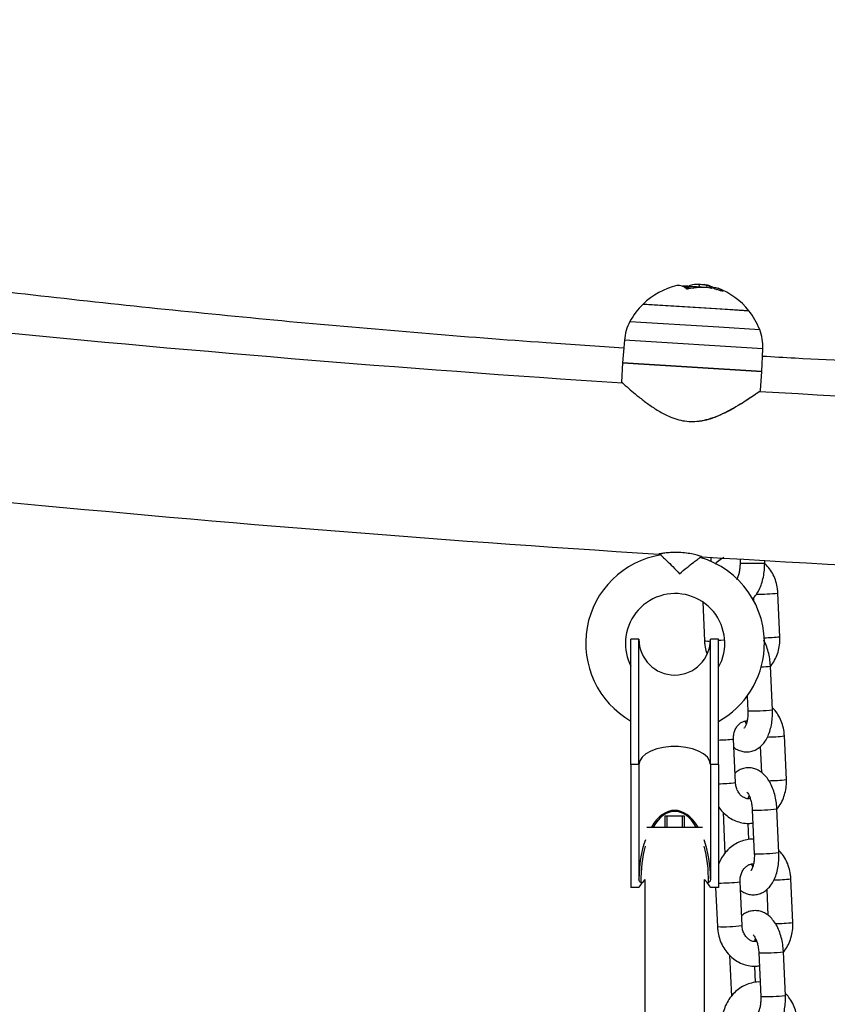
# Model space of a CAD drawing. Units: millimetres. Extents: x 22856.4 to 22877.8, y 4390 to 4409.4.
# Drawn here: x 22862 to 22862.2, y 4406.8 to 4407.1 of the extents above; entities that cross this region are included whole.
import ezdxf

# ---------------------------------------------------------------- set-up
doc = ezdxf.new("R2010")
doc.units = ezdxf.units.MM
doc.header["$LTSCALE"] = 50
doc.header["$PDSIZE"] = -1
doc.layers.add('DIASTASEIS', color=253, linetype='Continuous', lineweight=5)
doc.styles.get("Standard").update_dxf_attribs({"font": 'ARIALN.TTF'})
doc.dimstyles.new('STANDARD_ACAD', dxfattribs={"dimtxt": 0.18, "dimasz": 0.15, "dimexe": 0.18, "dimexo": 0.0625, "dimgap": 0.09, "dimtad": 0, "dimtih": 1, "dimtoh": 1, "dimzin": 0, "dimdsep": 46, "dimtxsty": 'Standard', "dimblk": 'OBLIQUE', "dimcen": 0.09, "dimadec": 0, "dimazin": 0, "dimtfac": 1, "dimtofl": 0, "dimtmove": 0, "dimatfit": 3, "dimfxl": 1, "dimtolj": 1, "dimtzin": 0, "dimarcsym": 0})

# ---------------------------------------------------------------- blocks, each defined once
blk = doc.blocks.new('e')
at = {"color": 7, "linetype": 'Continuous', "lineweight": 25}
for p, q in [((6.545062959996699, 14.49474794719302), (6.545108144973256, 14.49547546723059)), ((6.541441831179327, 14.49462956745655), (6.543660217956131, 14.49449178739647)), ((6.546988654838515, 14.49456449842231), (6.547027168209979, 14.49518459942957)), ((6.549432115771879, 14.49413330508154), (6.549517757764193, 14.49412798600955)), ((6.549516680891543, 14.49411064736094), (6.549517757764193, 14.49412798600955)), ((6.531846974298901, 14.49039002297198), (6.530903879578887, 14.49044859690892)), ((6.530903879578887, 14.49044859690892), (6.549151900752463, 14.48931524474577)), ((6.557552531377155, 14.48879349650807), (6.531846974298901, 14.49039002297198)), ((6.549151900752463, 14.48931524474577), (6.557552531377155, 14.48879349650807)), ((6.526231328880954, 14.48136131376876), (6.525777548175256, 14.47566410373443)), ((6.560810045482981, 14.47348829758952), (6.561064719994988, 14.47919787375568)), ((6.525777548175256, 14.47566410373443), (6.525477701642785, 14.4708362964108)), ((6.560810045482981, 14.47348829758952), (6.525777548175256, 14.47566410373443)), ((6.525777548175256, 14.47566410373443), (6.543293796829062, 14.47457620066192)), ((6.543293796829062, 14.47457620066192), (6.560810045482981, 14.47348829758952)), ((6.560511735588079, 14.46868523155539), (6.560810045482981, 14.47348829758952)), ((6.542438995782391, 14.46081311085837), (6.541933826230206, 14.46088418738785)), ((6.535368998709941, 14.42763935887993), (6.53534886689647, 14.42731521800662)), ((6.54532963536019, 14.42669533021607), (6.545349899105076, 14.42702159530669)), ((6.547935087407495, 14.42674086853063), (6.547935087407495, 14.4257509161271)), ((6.555335087407457, 14.42629808976611), (6.555335087407457, 14.42518774194426)), ((6.561535087407492, 14.42518774194426), (6.561535087407492, 14.42593560423294)), ((6.558713869620988, 14.41654481636047), (6.558744926288, 14.41586054485132)), ((6.565364811369932, 14.40674984301237), (6.564866244425957, 14.4177347678947)), ((6.545926443180747, 14.415501793235), (6.546371576827028, 14.4056941641384)), ((6.529877651665402, 14.40611005215422), (6.527877651665335, 14.40611005215422)), ((6.527877651665335, 14.37461005215429), (6.527877651665335, 14.40611005215422)), ((6.529877651665402, 14.37461005215429), (6.529877651665402, 14.40611005215422)), ((6.549877651665383, 14.40611005215422), (6.547877651665317, 14.40611005215422)), ((6.547877651665317, 14.37461005215429), (6.547877651665317, 14.40611005215422)), ((6.549877651665383, 14.37461005215429), (6.549877651665383, 14.40611005215422)), ((6.563480842946547, 14.3883872253106), (6.562982276002458, 14.39937215019282)), ((6.55711960849635, 14.39179907809049), (6.557287218885335, 14.38810611858904)), ((6.556887326221499, 14.38478841151349), (6.556604238928685, 14.38549273294987)), ((6.566996485004893, 14.37079917976124), (6.566497918060918, 14.38178410464346)), ((6.554196874523086, 14.37002460760883), (6.553698307579111, 14.38100953249105)), ((6.560413608854333, 14.37909446385962), (6.560707875216508, 14.3726108934541)), ((6.529877651665402, 14.37461005215429), (6.527877651665335, 14.37461005215429)), ((6.527877651665335, 14.37461005215429), (6.527877651665335, 14.34361005215422)), ((6.529877651665402, 14.37461005215429), (6.529877651665402, 14.34579473090597)), ((6.549877651665383, 14.37461005215429), (6.547877651665317, 14.37461005215429)), ((6.547877651665317, 14.37461005215429), (6.547877651665317, 14.34579473090597)), ((6.549877651665383, 14.37461005215429), (6.549877651665383, 14.34361005215422)), ((6.53687765166535, 14.36159473090598), (6.536377651665362, 14.36159473090598)), ((6.536377651665362, 14.36159473090598), (6.536377651665362, 14.35885740921632)), ((6.540877651665369, 14.36159473090598), (6.53687765166535, 14.36159473090598)), ((6.53687765166535, 14.36159473090598), (6.53687765166535, 14.35885740921632)), ((6.540877651665369, 14.35885740921632), (6.540877651665369, 14.36159473090598)), ((6.541377651665357, 14.36159473090598), (6.540877651665369, 14.36159473090598)), ((6.541377651665357, 14.35885740921632), (6.541377651665357, 14.36159473090598)), ((6.551045203355443, 14.36259224814197), (6.551518892520335, 14.3521554553378)), ((6.558420325576321, 14.36314038022013), (6.558918892520296, 14.3521554553378)), ((6.565112516581507, 14.35243656205947), (6.564613949637419, 14.36342148694169)), ((6.557564234401752, 14.35570366314747), (6.557379161782933, 14.35978136793691)), ((6.531845142447082, 14.35885740921632), (6.538877651665416, 14.35885740921632)), ((6.538877651665416, 14.35885740921632), (6.545910160883636, 14.35885740921632)), ((6.55851899985646, 14.34883774826224), (6.558235912563646, 14.34954206969875)), ((6.530388688242169, 14.34492870550222), (6.530733819632246, 14.34492870550222)), ((6.531377651665366, 14.34563535545991), (6.530733819632246, 14.34492870550222)), ((6.531377651665366, 14.34563535545991), (6.531377651665366, 13.3930156137939)), ((6.546377651665352, 13.39301504090171), (6.546377651665352, 14.34563535545991)), ((6.547021483698472, 14.34492870550222), (6.546377651665352, 14.34563535545991)), ((6.547021483698472, 14.34492870550222), (6.547366615088549, 14.34492870550222)), ((6.555828548158047, 14.33407394435759), (6.555329981214072, 14.34505886923992)), ((6.568628158639854, 14.33484851651), (6.568129591695879, 14.34583344139233)), ((6.529877651665402, 14.34361005215422), (6.527877651665335, 14.34361005215422)), ((6.529881872345413, 14.34374785130743), (6.529877651665402, 14.34374785130743)), ((6.529877651665402, 14.34374785130743), (6.529877651665402, 14.34361005215422)), ((6.547877651665431, 14.34374785130743), (6.547873430985305, 14.34374785130743)), ((6.547877651665431, 14.34374785130743), (6.547877651665317, 14.34361005215422)), ((6.549877651665383, 14.34361005215422), (6.547877651665317, 14.34361005215422)), ((6.549189355402177, 14.34361005215422), (6.549634924096836, 14.33379283763603)), ((6.562045282489294, 14.34314380060849), (6.562339548851469, 14.33666023020297)), ((6.560051999211282, 14.32718971696901), (6.560550566155257, 14.31620479208667)), ((6.566744190216468, 14.31648589880823), (6.56624562327238, 14.32747082369056)), ((6.552676876990404, 14.32664158489073), (6.553150566155296, 14.31620479208667)), ((6.559195908036713, 14.31975299989623), (6.559010835417894, 14.32383070468578))]:
    blk.add_line(p, q, dxfattribs=at)
at = {"color": 8, "linetype": 'Continuous', "lineweight": 25}
for p, q in [((6.542177550089377, 14.49477801913079), (6.542188815807435, 14.49495940764203)), ((6.542382963284467, 14.49479120445202), (6.542395788407703, 14.49499770083336)), ((6.527620807628864, 14.48608474440087), (6.549978048351363, 14.48469617591494)), ((6.549978048351363, 14.48469617591494), (6.560270392891539, 14.48405693668795)), ((6.561064719994988, 14.47919787375568), (6.526231328880954, 14.48136131376876)), ((6.549191439118999, 14.42518774194426), (6.549134985749902, 14.42518774194426)), ((6.561535087401694, 14.42518774194426), (6.555335087407457, 14.42518774194426))]:
    blk.add_line(p, q, dxfattribs=at)
at = {"color": 8, "linetype": 'Continuous', "lineweight": 25, "flags": 128}
blk.add_lwpolyline([(6.55145670154036, 14.40586264191203), (6.550529290198483, 14.40580654456452), (6.549877651665383, 14.4057727878118)], dxfattribs=at)
at = {"color": 7, "linetype": 'Continuous', "lineweight": 25, "flags": 128}
blk.add_lwpolyline([(6.547877651665317, 14.37461005215429), (6.547680980071959, 14.37554565476288), (6.54709956078409, 14.37644036704811), (6.54615880461472, 14.37725508578959), (6.544899827122549, 14.37795420386889), (6.54337765166531, 14.37850716647123), (6.541658804614713, 14.37888980647759), (6.539818407834787, 14.37908540068341), (6.537936895495932, 14.37908540068341), (6.536096498716006, 14.37888980647759), (6.534377651665409, 14.37850716647134), (6.532855476208169, 14.37795420386889), (6.531596498715999, 14.37725508578959), (6.530655742546628, 14.37644036704811), (6.530074323258759, 14.37554565476288), (6.529877651665402, 14.37461005215429)], dxfattribs=at)
at = {"color": 7, "linetype": 'Continuous', "lineweight": 25}
for centre, radius, start, end in [((6.849750115875281, 19.40880721981412), 4.948799999999999, 262.3721878346077, 266.2460777576142), ((6.54347976316626, 14.47757043120115), 0.01800000000000007, 102.9874456419854, 134.319610196373), ((6.539912920441793, 14.49256756165122), 0.002587041772925173, 39.94549646114897, 100.6573113338967), ((6.541913722190884, 14.4796266494956), 0.01533522575232714, 88.97213455356771, 93.60296733939732), ((6.543433271581989, 14.47682187356637), 0.01800000000000177, 81.12169233573773, 96.6657070049942), ((6.545606871611653, 14.47975962523268), 0.01486896276255897, 80.3221932641039, 103.6236069151369), ((6.54347976316626, 14.47757043120115), 0.01799999999999989, 77.2799818796846, 81.12169232877778), ((6.545806905638528, 14.49196158669273), 0.003446280871483458, 46.07727054996772, 69.26286859405401), ((6.546653580579914, 14.49202493907595), 0.003202592028306926, 45.35301214588566, 75.72022879964825), ((6.54886906490583, 14.49175451512693), 0.002821959151754211, 43.12573140170117, 95.50628260618487), ((6.54561938502377, 14.4797341539169), 0.01489536378272075, 69.48089563112725, 76.453207340881), ((6.54347976316626, 14.47757043120115), 0.01799999999999901, 38.57244182606335, 69.48556023017382), ((6.54347976316626, 14.47757043120115), 0.01800000000000019, 134.319610196373, 151.7696585548848), ((6.54347976316626, 14.47757043120115), 0.01800000000000084, 21.1223934676073, 38.57244182605982), ((6.538193444653871, 14.48040853560102), 0.01200000000000192, 151.7696585546467, 175.44602601124), ((6.549076639741315, 14.47973259969675), 0.01200000000000306, 357.4460260112174, 21.12239346773557), ((6.849750115875281, 19.40880721981412), 4.9488, 266.6462592628902, 270.2409131526773), ((6.849750115875281, 19.40880721981412), 4.991200000000002, 262.4373042292546, 266.3829482566242), ((6.538979377806641, 14.40511005215425), 0.02250000000000265, 99.22491933512845, 240.4350381735674), ((6.538979377806641, 14.40511005215425), 0.02250000000000213, 356.4460260112256, 73.66534694601845), ((6.849750115875281, 19.40880721981412), 4.991200000000002, 266.5083013887433, 270.3781802925218), ((6.538979377806641, 14.40511005215425), 0.01250000000000215, 331.1039507493314, 176.4460260115488), ((6.538979377806641, 14.40511005215425), 0.01250000000000184, 176.4460260115485, 207.3597952300416), ((6.538877651665416, 14.40611005215422), 0.009000000000001819, 180, 0), ((6.538979377806641, 14.40511005215425), 0.02250000000000479, 298.9710559099914, 356.4460260112261), ((6.538877651665416, 14.33815544675011), 0.01059240455735147, 140.2495627226272, 148.1320302589346), ((6.538877651665416, 14.33815544675011), 0.01059240455735505, 31.86796974106341, 39.75043727775977), ((6.532130487244103, 14.34361001378116), 0.002252835579010325, 176.4922232799191, 179.9990240680046), ((6.545624816091163, 14.34361001378139), 0.002252835574561074, 0.0009759260201803095, 3.507776721223528)]:
    blk.add_arc(centre, radius, start, end, dxfattribs=at)
at = {"color": 8, "linetype": 'Continuous', "lineweight": 25}
for centre, radius, start, end in [((6.559114365277651, 14.47253181234615), 0.05509808941690939, 270.2972137161635, 275.9922209091501), ((6.560964122415157, 14.44393908065902), 0.03744869765268264, 270.7232282015074, 276.7485613000114), ((6.547131354752878, 14.41684808466735), 0.01117976769274303, 266.1031705765622, 273.7778317969249), ((6.560398741385143, 14.4173201141663), 0.01813291199754326, 270.9091229914036, 278.1912347398239), ((6.558621855410138, 14.4270726827655), 0.03898941367057609, 268.0383397845762, 277.1589996040771), ((6.561903431248084, 14.42063783656991), 0.03912443316928724, 270.4508148283649, 276.7439574913341), ((6.549362977245323, 14.41758142978236), 0.03682783212015946, 270.8007430891039, 276.7604541988838), ((6.548775582125927, 14.42194990404758), 0.05220753606051241, 271.2095691274711, 275.9604063701311), ((6.56231959015679, 14.41033882543858), 0.0398152783453912, 270.3256061906538, 276.7458126505823), ((6.559758985936242, 14.40203072430748), 0.03891324351149246, 268.0285675224733, 277.1671115331292), ((6.560253529045099, 14.3911220195138), 0.03898941367008567, 268.0383397845542, 277.1589996041611), ((6.549582049945116, 14.39978461773777), 0.05502664807742551, 270.3077929156379, 275.9958859147249), ((6.563535104883044, 14.38468717331856), 0.0391244331690762, 270.4508148283674, 276.7439574913734), ((6.563951263791637, 14.37438816218847), 0.03981527834644298, 270.3256061908088, 276.7458126505717), ((6.550942563502872, 14.37335422929974), 0.03958299674338835, 268.1068676070281, 277.0904717814036), ((6.561390659571202, 14.3660800610567), 0.03891324351182721, 268.0285675224902, 277.167111533066), ((6.56188520268006, 14.35517135626325), 0.03898941367063096, 268.0383397845816, 277.1589996040567)]:
    blk.add_arc(centre, radius, start, end, dxfattribs=at)
for major_axis, ratio, start_param, end_param in [((0, 0.01725), 0.5217391304346771, 5.57149150874513, 6.994879105614213), ((0, -0.017), 0.5, 2.447122409208649, 3.836062897970956), ((0, 0.01725), 0.5217391304346771, 0.9625807395546092, 1.570796326795108), ((0, 0.01725), 0.5217391304346771, 4.712388980384697, 5.320604567627357), ((0, -0.017), 0.5, 4.204273817381678, 4.76335371099461), ((0, -0.017), 0.5, 1.519831596185849, 2.078911489802222)]:
    blk.add_ellipse((6.538877651665416, 14.34579473090597), major_axis=major_axis, ratio=ratio, start_param=start_param, end_param=end_param, dxfattribs=at)
at = {"color": 7, "linetype": 'Continuous', "lineweight": 25}
for points, knots in [([(6.526075154264163, 14.47940054377026), (6.519557910670983, 14.47982633228313), (6.502596565584895, 14.48093446117187), (6.475197140020327, 14.4830809486231), (6.443877350742241, 14.48580086122243), (6.412565136504782, 14.48884962077958), (6.381261038789148, 14.4922101795402), (6.349965946334578, 14.49588721394312), (6.318680608695786, 14.49987849421032), (6.287405979004689, 14.50418763817462), (6.256142328887222, 14.5088017267174), (6.224892445455339, 14.51376808608271), (6.203804339295402, 14.51723845711573), (6.193136836244435, 14.51914127381864), (6.192877651665412, 14.51918750588849)], [0, 0, 0, 0, 0.0586032849890804, 0.152517015157421, 0.2464294371333944, 0.3403403789089965, 0.4342496716694388, 0.5281571501349829, 0.6220626528850967, 0.7159660226721828, 0.8098671067113823, 0.9037657569559657, 0.9976618303595293, 1, 1, 1, 1]), ([(6.54239578742488, 14.49499770089441), (6.542707929244557, 14.49516207550565), (6.543332008007724, 14.4954907168399), (6.544516228906559, 14.49548054933306), (6.545108144974392, 14.49547546724856)], [0, 0, 0, 0, 0.5001641430221186, 1, 1, 1, 1]), ([(6.545108145113204, 14.49547546722184), (6.545503336158504, 14.49544243826395), (6.546291710300693, 14.49537654816666), (6.546782432188024, 14.49524847360889), (6.547027168209979, 14.49518459942957)], [0, 0, 0, 0, 0.5012734742016666, 1, 1, 1, 1]), ([(6.542104598073706, 14.49421023538244), (6.542094491381704, 14.49420803435843), (6.542074445545268, 14.49420366879886), (6.542042117131132, 14.49419994954158), (6.542009982652417, 14.49419856142314), (6.541979135663269, 14.49419991618655), (6.541951240151434, 14.49420383612327), (6.541918960482121, 14.49421212530834), (6.541905339074106, 14.49422202063787), (6.541896290397176, 14.49422859408756)], [0, 0, 0, 0, 0.1261443512295542, 0.2501974951639243, 0.3757810848319217, 0.5004272876057189, 0.6250119633655715, 0.7508961209751114, 1, 1, 1, 1]), ([(6.542188815807435, 14.49495940764203), (6.542199026484241, 14.49495938340729), (6.542219483110443, 14.49495933485403), (6.542262237921705, 14.49496200580032), (6.542314246309388, 14.49496896747215), (6.542366952479824, 14.49498195658819), (6.5423861688937, 14.49499244865561), (6.542395788406679, 14.49499770086235)], [0, 0, 0, 0, 0.1250654454621479, 0.2505629262762226, 0.5001166517449791, 0.749764218052465, 1, 1, 1, 1]), ([(6.548197548010762, 14.49444386002441), (6.548202626313468, 14.4944375852646), (6.548212779180631, 14.49442504036395), (6.548200579982904, 14.49441526041247), (6.548180480414771, 14.49441146968096), (6.54815987137647, 14.49441096158981), (6.54813516365914, 14.49441255596949), (6.548116026248636, 14.49441550703924), (6.548106456648043, 14.49441698271213)], [0, 0, 0, 0, 0.2492314614327861, 0.4982794589823519, 0.62401540629821, 0.7487016446347263, 0.8743390652888514, 0.9999999999999999, 0.9999999999999999, 0.9999999999999999, 0.9999999999999999]), ([(6.549108466200096, 14.49421511295853), (6.549098384786021, 14.49421769136703), (6.549078131165402, 14.4942228714049), (6.549035978891993, 14.49423625421779), (6.548984902589609, 14.49425588288628), (6.548932827549493, 14.49428130656512), (6.548913723197984, 14.4942960450841), (6.548904159674976, 14.49430342309759)], [0, 0, 0, 0, 0.1247101160277706, 0.2505433640504128, 0.5001736803215407, 0.7497899641464699, 1, 1, 1, 1]), ([(6.550928686879843, 14.49368361097166), (6.55093384496422, 14.49367755341533), (6.55094160983117, 14.49366843450324), (6.550936465439918, 14.49366284575163), (6.550926994049405, 14.49366142258797), (6.550911888535211, 14.49366298054216), (6.550891751654945, 14.49366754847327), (6.550867812512365, 14.4936746043077), (6.550849651445674, 14.49368117629254), (6.550840503174413, 14.49368448679744)], [0, 0, 0, 0, 0.2488724779961312, 0.374647156018061, 0.4989355740207083, 0.6237924319352721, 0.7492779763157331, 0.8737038336917912, 1, 1, 1, 1]), ([(6.871371317412581, 14.4758688060347), (6.864684752632911, 14.47556418432331), (6.847551136789548, 14.47478362336975), (6.819966926466691, 14.47388513995523), (6.78861997918932, 14.47313168170607), (6.757271314734339, 14.47270699022718), (6.725921920198857, 14.47259482770065), (6.694572557702713, 14.47279899123081), (6.663224088651418, 14.47332056308952), (6.631877217212946, 14.47415139349019), (6.600533175350733, 14.47532291892484), (6.576900462914864, 14.47637440301517), (6.563717382489699, 14.47713687040156), (6.560979851630577, 14.47729520046792)], [0, 0, 0, 0, 0.06463621915592092, 0.1656234830712167, 0.2666115505797776, 0.3676002265261828, 0.4685893144357288, 0.5695786169455737, 0.6705678935677268, 0.7715569232645805, 0.8725455088532548, 0.9735334541391589, 1, 1, 1, 1]), ([(6.525523935187834, 14.47083342492752), (6.525518131729086, 14.47083869026963), (6.525501761682563, 14.47085354242919), (6.525882451802318, 14.4705080154088), (6.526606058174366, 14.46985949216051), (6.52773817187267, 14.46886525152243), (6.529343027040909, 14.46750505302296), (6.531413088148838, 14.46586332441726), (6.533786700136716, 14.46417652899541), (6.536115374843803, 14.46279065347565), (6.538373077639676, 14.46178743138231), (6.54037844654647, 14.46115543210729), (6.541776939669376, 14.46100294474812), (6.542446253376397, 14.46092996485428)], [0, 0, 0, 0, 0.05016582909911437, 0.1415047464720466, 0.2293519096881522, 0.3196762347866054, 0.4359187812916159, 0.5557958145003861, 0.6677864291268847, 0.7825707560780696, 0.8559047752497136, 0.9310365510765902, 1, 1, 1, 1]), ([(6.525713481118146, 14.47061921336732), (6.525693612067926, 14.47063725799254), (6.525662238566497, 14.47066575070213), (6.525746023713623, 14.47058971298967), (6.525776747161558, 14.47056183047372)], [0, 0, 0, 0, 0.6333067500918059, 1, 1, 1, 1]), ([(6.542446253376397, 14.46092996485428), (6.543125794322009, 14.46091998110538), (6.54462042150351, 14.46089802218924), (6.546894647052909, 14.46134044627016), (6.549279394728956, 14.4621235296967), (6.551615198048808, 14.46317606972392), (6.553928716871269, 14.46442000103426), (6.556090131575388, 14.46572482510286), (6.557795511009317, 14.46683354684982), (6.559019260384048, 14.46765940870049), (6.55984249098185, 14.46822773591808), (6.560340283955952, 14.4685761305905), (6.560565584455844, 14.46873485521579), (6.560501691524792, 14.46868992858882), (6.560496368892132, 14.46868618595366)], [0, 0, 0, 0, 0.06960158840001728, 0.1530863247892681, 0.2395344649867651, 0.3384936355033152, 0.4394734403247408, 0.5525385278112311, 0.66862899047942, 0.7484834766563901, 0.8299841710663252, 0.9101051207022008, 0.9925112620160159, 1, 1, 1, 1]), ([(6.560283827497642, 14.46849857345379), (6.560289345076399, 14.46850246088482), (6.56035377719445, 14.46854785677707), (6.560131876860623, 14.4683912168064), (6.559649225378507, 14.46805259967906), (6.558829999289287, 14.46748575425457), (6.557635448815631, 14.46667763841279), (6.555945183754034, 14.46557549864238), (6.55372118625985, 14.46422954896562), (6.551153803070974, 14.46284932269944), (6.548669744118683, 14.46180309014816), (6.546627091660525, 14.46117098308904), (6.545573146405104, 14.46102116480498), (6.545159039955706, 14.46096229958667)], [0, 0, 0, 0, 0.008247046544297601, 0.09630576953846881, 0.1870055659373417, 0.2749380114606024, 0.36482651030208, 0.48966618753831, 0.6181102135576874, 0.7454358620152555, 0.8761406665337533, 0.9513343330227881, 1, 1, 1, 1]), ([(6.545767534216566, 14.42689204902539), (6.545784794722522, 14.42688647609535), (6.545840932484907, 14.42686835079727), (6.545313511998643, 14.42703886938526), (6.544263607778475, 14.42733680497796), (6.542732705790172, 14.42767555166896), (6.540928884056143, 14.42791910307759), (6.539077556962411, 14.42799588500853), (6.537379553911137, 14.42791680557528), (6.535999950778319, 14.42775257083261), (6.535046369848942, 14.42758672248127), (6.534926590119312, 14.42756277542711), (6.534867581348749, 14.42755097805346)], [0, 0, 0, 0, 0.04604938706315458, 0.1497702062063141, 0.2549743747820324, 0.3631303392208609, 0.4712595009703196, 0.5761489332582422, 0.6797260370561071, 0.7858648774009461, 0.8945076067135606, 1, 1, 1, 1]), ([(6.535375539515485, 14.42729103255502), (6.535366966532365, 14.42729880719188), (6.535308265876665, 14.42735204143654), (6.53554957554843, 14.42713384165885), (6.536070571448931, 14.42665584858256), (6.537026021166866, 14.42575590542018), (6.538411805178612, 14.42438438176569), (6.539508469600264, 14.42320558955683), (6.540061060856829, 14.42257993017816), (6.540064181440243, 14.42257639696576)], [0, 0, 0, 0, 0.02469239742559417, 0.1690729931045439, 0.3153942277577978, 0.4801912264371038, 0.7284985807850147, 0.9984667820740725, 1, 1, 1, 1]), ([(6.540064181440243, 14.42257639696576), (6.540067715246778, 14.42257951689263), (6.540701859732962, 14.42313939033378), (6.541927361721264, 14.42416571225184), (6.543528025677574, 14.42539785722503), (6.544615041046995, 14.42619086908295), (6.545236181856126, 14.42663004780619), (6.545280045699997, 14.42666060721482), (6.545300175039188, 14.42667463108163)], [0, 0, 0, 0, 0.001533940421745414, 0.2752668697990023, 0.5169053660883197, 0.7071128943368341, 0.8655926293079733, 1, 1, 1, 1]), ([(6.551287211123281, 14.42665209741316), (6.551079664454392, 14.42655192330543), (6.550370696044865, 14.4262097338681), (6.549620121843532, 14.42565238436922), (6.549154840223878, 14.4251378144692), (6.549070954114995, 14.42504504212483)], [0, 0, 0, 0, 0.2533362573844839, 0.8653832144557732, 1, 1, 1, 1]), ([(6.555335087407457, 14.42518774194426), (6.555331668227154, 14.42497716953031), (6.555321587423578, 14.42435633679421), (6.555207582168805, 14.4233504443678), (6.554969730079847, 14.42230263778371), (6.554692958550277, 14.42154092954403), (6.554535917956514, 14.42127590252008), (6.554478555622495, 14.42117909590255)], [0, 0, 0, 0, 0.1283200430121731, 0.3783272552197824, 0.6245860310816166, 0.8628722612571077, 1, 1, 1, 1]), ([(6.558378206529255, 14.41620049537406), (6.558421232031492, 14.41623412021309), (6.558809602684732, 14.41653763557057), (6.559409231313225, 14.417325912243), (6.560175674941206, 14.4185758772691), (6.560784487703131, 14.42007950742405), (6.561226171027783, 14.42175155127669), (6.561488945856809, 14.42347653948312), (6.561520195075786, 14.424635445929), (6.561535087407492, 14.42518774194426)], [0, 0, 0, 0, 0.01859539005497684, 0.1678517020920376, 0.329437875907001, 0.5006117178694736, 0.6734585732200186, 0.8443812876537019, 1, 1, 1, 1]), ([(6.564866244425957, 14.4177347678947), (6.564839559888242, 14.41809724893713), (6.564767774888992, 14.41907237174897), (6.56441126387665, 14.42062981763744), (6.563728833469668, 14.42232712171941), (6.562801008656152, 14.42387727079293), (6.561991321182745, 14.42472904762181), (6.56159175515711, 14.42514938397804)], [0, 0, 0, 0, 0.1293737366530767, 0.3480327715326252, 0.5672663319536555, 0.7864538138680698, 1, 1, 1, 1]), ([(6.5630872460398, 14.39938148335765), (6.563420216989243, 14.39985544682591), (6.564091718267946, 14.40081128719411), (6.564796343859598, 14.40246100499909), (6.565251093739676, 14.40422018292728), (6.565393699076708, 14.4056729659425), (6.56537106712949, 14.40651664055989), (6.565364811369932, 14.40674984301237)], [0, 0, 0, 0, 0.224088144206558, 0.451917729105162, 0.681303441355067, 0.9119081959722504, 1, 1, 1, 1]), ([(6.546371576827028, 14.4056941641384), (6.546400140638639, 14.40533252609399), (6.546476981138085, 14.40435967106058), (6.546687141831399, 14.40324380885992), (6.546976102005488, 14.40255137154807), (6.547031349299459, 14.40241898206628)], [0, 0, 0, 0, 0.3236596953297824, 0.8706881606198454, 1, 1, 1, 1]), ([(6.562982276002458, 14.39937215019282), (6.562962348423298, 14.3996939875606), (6.562905281215308, 14.40061564291071), (6.562673303154497, 14.40212677607432), (6.5622150881793, 14.40382790250252), (6.561759067751154, 14.40508886050251), (6.561391260094751, 14.40570268537582), (6.561301802009666, 14.40585197970612)], [0, 0, 0, 0, 0.1372944946542496, 0.3931743739345108, 0.6516481154172696, 0.9152739428526617, 0.9999999999999999, 0.9999999999999999, 0.9999999999999999, 0.9999999999999999]), ([(6.566497918060918, 14.38178410464346), (6.566471217699586, 14.38214657122925), (6.566399390132347, 14.38312165515018), (6.56604336968087, 14.38467954922445), (6.565358909706106, 14.3863749990542), (6.564499447570029, 14.38782900123661), (6.563773504955066, 14.38859868463149), (6.56345596516735, 14.38893535738876)], [0, 0, 0, 0, 0.1352043403218288, 0.3637178804816354, 0.5928318388472049, 0.8218976420442587, 1, 1, 1, 1]), ([(6.553793293306285, 14.37891671207652), (6.553895399080943, 14.37882925419709), (6.554311166319167, 14.37847313211538), (6.555176380285843, 14.37806762191488), (6.556385418466562, 14.37774146553094), (6.557652520694091, 14.37774215260098), (6.558874050809436, 14.37806319195446), (6.559956271781516, 14.37864786564697), (6.560901526582825, 14.37945919129359), (6.561722518273314, 14.38049600417347), (6.562416562738463, 14.38177082047995), (6.562961708622083, 14.38327346939346), (6.563327339610055, 14.3849510616449), (6.563512393661654, 14.38667833133903), (6.563491013778389, 14.38783633848576), (6.563480842946547, 14.3883872253106)], [0, 0, 0, 0, 0.02456916152857836, 0.1000438267593081, 0.1725267624072857, 0.2512410684774421, 0.326064480255113, 0.3992704340914334, 0.4740634185183615, 0.5534843635216126, 0.6394765918181943, 0.7310875804601478, 0.8242227112371611, 0.9163792790361786, 1, 1, 1, 1]), ([(6.557287218885335, 14.38810611858904), (6.557293339341868, 14.38789589367676), (6.557311366964882, 14.38727668244022), (6.557243285033223, 14.38627995303935), (6.557055050271401, 14.38523539227939), (6.556784219343854, 14.38441907490986), (6.556531837965736, 14.3839203190785), (6.556363770595453, 14.38375287981151), (6.55640229428468, 14.38377970296498), (6.556408958824704, 14.38378434333007)], [0, 0, 0, 0, 0.09482354864788285, 0.2792999468471404, 0.4606256601939448, 0.6357246642492285, 0.803306403057293, 0.9659723051683052, 0.9999999999999999, 0.9999999999999999, 0.9999999999999999, 0.9999999999999999]), ([(6.553698307579111, 14.38100953249105), (6.553695427125717, 14.38117943943499), (6.553686185164452, 14.38172458744035), (6.553833734231148, 14.38263865708533), (6.554219676381081, 14.38364845334971), (6.554781399554599, 14.38448068763492), (6.555458312097926, 14.38509623697545), (6.556200058618742, 14.38545023572775), (6.556742204330476, 14.38559735377115), (6.557044292077649, 14.38554321017901), (6.557087353376346, 14.3855354922446)], [0, 0, 0, 0, 0.06608399058193842, 0.212031096732305, 0.3580464742964849, 0.5045083062173349, 0.6531779267785104, 0.8074090031730963, 0.9725469883688377, 1, 1, 1, 1]), ([(6.564613949637419, 14.36342148694169), (6.564594090321407, 14.36374339659372), (6.564537218600776, 14.36466525894653), (6.564302780985031, 14.36617378767361), (6.563854989763627, 14.3678859518723), (6.56321833270772, 14.36949348267345), (6.562415512379857, 14.37089480263561), (6.561475388190729, 14.37203485956767), (6.560446294346207, 14.3728870907701), (6.559331128299846, 14.37346879506666), (6.558114243109458, 14.37378320783992), (6.556847715329695, 14.37378778347503), (6.555631945453229, 14.37345841977188), (6.554702541145502, 14.37298987591297), (6.554246851244443, 14.37257734613596), (6.55408755966846, 14.372433141671)], [0, 0, 0, 0, 0.04866951880504512, 0.1393763649012799, 0.2310027090848929, 0.3244554159699993, 0.4208370880026212, 0.5077802081373624, 0.5881884651551477, 0.6632561983118515, 0.7353483322087462, 0.8136382392341825, 0.8880582302607075, 0.9608694840935971, 1, 1, 1, 1]), ([(6.557896929594108, 14.36603487258086), (6.557778902182918, 14.3660088609187), (6.557377261972192, 14.36592034479046), (6.556734789241318, 14.36605492870868), (6.555971765262029, 14.36642373737724), (6.555283005661408, 14.36703988190269), (6.554711630458769, 14.36789119466542), (6.554311626676508, 14.36892254128626), (6.554234270292682, 14.36966546299087), (6.554196874523086, 14.37002460760883)], [0, 0, 0, 0, 0.07507060234824207, 0.2554607631992378, 0.4101863777134535, 0.5557245009028391, 0.7103154652783088, 0.8599601534251498, 1, 1, 1, 1]), ([(6.56471891967476, 14.36343082010652), (6.565051890624204, 14.36390478357479), (6.565723391902907, 14.36486062394298), (6.566428017494559, 14.36651034174784), (6.566882767374636, 14.36826951967615), (6.567025372711669, 14.36972230269138), (6.567002740764451, 14.37056597730876), (6.566996485004893, 14.37079917976124)], [0, 0, 0, 0, 0.224088144206558, 0.451917729105162, 0.681303441355067, 0.9119081959722504, 1, 1, 1, 1]), ([(6.557009013860579, 14.36766878946984), (6.557012924322521, 14.36766726049521), (6.557021788677389, 14.36766379456859), (6.557278721464741, 14.36737432494707), (6.557598375935413, 14.36681843936291), (6.557930228056421, 14.36600623989435), (6.558206786167261, 14.36498328526753), (6.558367015691488, 14.36399103827356), (6.558406265406461, 14.36336473629834), (6.558420325576321, 14.36314038022013)], [0, 0, 0, 0, 0.1144635812566981, 0.259469553954202, 0.408621287651547, 0.5659643189055641, 0.7318091905966011, 0.9039277527715603, 1, 1, 1, 1]), ([(6.557413815146447, 14.36599211328602), (6.557429385838304, 14.36608767074032), (6.557477927977629, 14.36638557421808), (6.557558866288673, 14.36659615827208), (6.557613842301407, 14.36673919401725)], [0, 0, 0, 0, 0.3207664945678269, 1, 1, 1, 1]), ([(6.549877651665383, 14.36403898126301), (6.549958532961909, 14.36390210646224), (6.550345472640515, 14.36324729139804), (6.551280069193695, 14.36226849886615), (6.552645029030373, 14.36116947640008), (6.554180039956123, 14.36036965688223), (6.555805565231367, 14.35989103749697), (6.557291455906466, 14.3597116649884), (6.558206263245665, 14.35982742710772), (6.558568607756001, 14.35987327913213)], [0, 0, 0, 0, 0.04544566801727503, 0.2174140737798884, 0.3883433261494737, 0.5577310685789686, 0.7253141650985007, 0.8912001466507404, 1, 1, 1, 1]), ([(6.558753680374821, 14.35579557434258), (6.558719970736206, 14.35579907976413), (6.558137589443618, 14.35585964083797), (6.556997092592383, 14.35568150965938), (6.555400561994702, 14.35524407537949), (6.553906169639049, 14.35447923835764), (6.552553368240524, 14.35345576762396), (6.551386655381066, 14.35218492356913), (6.550463423367205, 14.35080842831431), (6.550060169390235, 14.34980377060291), (6.549877651665383, 14.34934905012827)], [0, 0, 0, 0, 0.008872900954715988, 0.1532918106352603, 0.2971675619654171, 0.4410993659163256, 0.5857185366379867, 0.731448350357038, 0.8784502102637388, 1, 1, 1, 1]), ([(6.555424966941246, 14.34296604882539), (6.555527072715904, 14.34287859094585), (6.555942839954128, 14.34252246886425), (6.556808053920804, 14.34211695866376), (6.558017092101522, 14.34179080227981), (6.559284194329052, 14.34179148934985), (6.560505724444397, 14.34211252870333), (6.561587945416477, 14.34269720239584), (6.562533200217786, 14.34350852804247), (6.563354191908275, 14.34454534092223), (6.564048236373424, 14.34582015722882), (6.564593382257044, 14.34732280614233), (6.564959013245016, 14.34900039839377), (6.565144067296615, 14.3507276680879), (6.56512268741335, 14.35188567523452), (6.565112516581507, 14.35243656205947)], [0, 0, 0, 0, 0.02456916152857485, 0.1000438267593049, 0.1725267624072827, 0.2512410684774394, 0.3260644802551106, 0.3992704340914312, 0.4740634185183596, 0.5534843635216109, 0.6394765918181929, 0.7310875804601469, 0.8242227112371604, 0.9163792790361783, 1, 1, 1, 1]), ([(6.558918892520296, 14.3521554553378), (6.558925012976829, 14.35194523042563), (6.558943040599843, 14.35132601918898), (6.558874958668184, 14.35032928978822), (6.558686723906362, 14.34928472902826), (6.558415892978815, 14.34846841165873), (6.558163511600696, 14.34796965582737), (6.557995444230414, 14.34780221656027), (6.558033967919641, 14.34782903971385), (6.558040632459665, 14.34783368007882)], [0, 0, 0, 0, 0.09482354864788285, 0.2792999468471404, 0.4606256601939448, 0.6357246642492285, 0.803306403057293, 0.9659723051683052, 0.9999999999999999, 0.9999999999999999, 0.9999999999999999, 0.9999999999999999]), ([(6.568129591695879, 14.34583344139233), (6.568102891334547, 14.346195907978), (6.568031063767307, 14.34717099189905), (6.56767504331583, 14.34872888597332), (6.566990583341067, 14.35042433580296), (6.56613112120499, 14.35187833798549), (6.565405178590026, 14.35264802138036), (6.565087638802311, 14.35298469413764)], [0, 0, 0, 0, 0.1352043403218276, 0.3637178804816322, 0.5928318388471996, 0.8218976420442515, 1, 1, 1, 1]), ([(6.555329981214072, 14.34505886923992), (6.555327100760678, 14.34522877618386), (6.555317858799413, 14.34577392418922), (6.555465407866109, 14.3466879938342), (6.555851350016042, 14.34769779009858), (6.55641307318956, 14.34853002438368), (6.557089985732887, 14.3491455737242), (6.557831732253703, 14.34949957247662), (6.558373877965437, 14.34964669052002), (6.558675965712609, 14.34959254692777), (6.558719027011307, 14.34958482899347)], [0, 0, 0, 0, 0.06608399058193842, 0.212031096732305, 0.3580464742964849, 0.5045083062173349, 0.6531779267785104, 0.8074090031730963, 0.9725469883688377, 1, 1, 1, 1]), ([(6.530388688242169, 14.34492870550222), (6.530358154268924, 14.34493165785719), (6.530289572449306, 14.34493828908981), (6.530178232508547, 14.3449988371647), (6.5300444456783, 14.34513534144734), (6.52990911400741, 14.34540803361338), (6.529889572429511, 14.34564821520101), (6.529877651665402, 14.34579473090597)], [0, 0, 0, 0, 0.07531505491196663, 0.1691638185248009, 0.3158971968093927, 0.5826832295452189, 1, 1, 1, 1]), ([(6.547877651665317, 14.34579473090597), (6.547866061068135, 14.34564795624059), (6.54784965002807, 14.34544013908843), (6.547731746627619, 14.34517671429913), (6.547623394741095, 14.34503319780734), (6.547493274088197, 14.34495065462298), (6.547415312618, 14.34492965917494), (6.547372626703691, 14.34492882323119), (6.547366615088549, 14.34492870550222)], [0, 0, 0, 0, 0.4165823943590302, 0.5898358998197749, 0.8043981161399925, 0.8943264922531133, 0.9851176091994756, 1, 1, 1, 1]), ([(6.56624562327238, 14.32747082369056), (6.566225763956368, 14.32779273334248), (6.566168892235737, 14.32871459569529), (6.565934454619992, 14.33022312442248), (6.565486663398588, 14.33193528862117), (6.564850006342681, 14.33354281942221), (6.564047186014818, 14.33494413938437), (6.56310706182569, 14.33608419631654), (6.562077967981168, 14.33693642751885), (6.560962801934807, 14.33751813181542), (6.559745916744419, 14.33783254458868), (6.558479388964656, 14.3378371202239), (6.557263619088189, 14.33750775652075), (6.556334214780463, 14.33703921266173), (6.555878524879404, 14.33662668288472), (6.555719233303421, 14.33648247841987)], [0, 0, 0, 0, 0.04866951880504512, 0.1393763649012799, 0.2310027090848929, 0.3244554159699993, 0.4208370880026212, 0.5077802081373624, 0.5881884651551477, 0.6632561983118515, 0.7353483322087462, 0.8136382392341825, 0.8880582302607075, 0.9608694840935971, 1, 1, 1, 1]), ([(6.566350593309608, 14.32748015685528), (6.566683564259165, 14.32795412032366), (6.567355065537868, 14.32890996069185), (6.56805969112952, 14.33055967849672), (6.568514441009597, 14.33231885642502), (6.56865704634663, 14.33377163944025), (6.568634414399412, 14.33461531405763), (6.568628158639854, 14.33484851651)], [0, 0, 0, 0, 0.224088144206558, 0.451917729105162, 0.681303441355067, 0.9119081959722504, 1, 1, 1, 1]), ([(6.549634924096836, 14.33379283763603), (6.549661582327531, 14.33343032557574), (6.54973329655752, 14.33245511932208), (6.550090623130473, 14.33089863503531), (6.550769679367136, 14.32919735257613), (6.551717190467684, 14.32765005766115), (6.552899586680155, 14.32630897934397), (6.554279920325257, 14.32522115735108), (6.555810864054934, 14.32441837470791), (6.557437464986265, 14.32394053898375), (6.55892309518606, 14.32376097670786), (6.559837927133572, 14.32387675675537), (6.560200281390962, 14.32392261588089)], [0, 0, 0, 0, 0.06469791501084178, 0.1740461028344341, 0.283681602485132, 0.3932940589480786, 0.5025955936576745, 0.6112366520422562, 0.7188979409076939, 0.8254122134552703, 0.9308478153616841, 1, 1, 1, 1]), ([(6.559528603229069, 14.33008420932973), (6.559410575817878, 14.33005819766757), (6.559008935607153, 14.32996968153933), (6.558366462876279, 14.33010426545755), (6.55760343889699, 14.33047307412599), (6.556914679296369, 14.33108921865145), (6.55634330409373, 14.33194053141429), (6.555943300311469, 14.33297187803513), (6.555865943927643, 14.33371479973974), (6.555828548158047, 14.33407394435759)], [0, 0, 0, 0, 0.07507060234824207, 0.2554607631992378, 0.4101863777134535, 0.5557245009028391, 0.7103154652783088, 0.8599601534251498, 1, 1, 1, 1]), ([(6.55864068749554, 14.33171812621871), (6.558644597957482, 14.33171659724397), (6.55865346231235, 14.33171313131746), (6.558910395099701, 14.33142366169594), (6.559230049570374, 14.33086777611178), (6.559561901691382, 14.33005557664311), (6.559838459802222, 14.3290326220164), (6.559998689326449, 14.32804037502243), (6.560037939041422, 14.3274140730471), (6.560051999211282, 14.32718971696901)], [0, 0, 0, 0, 0.1144635812566981, 0.259469553954202, 0.408621287651547, 0.5659643189055641, 0.7318091905966011, 0.9039277527715603, 1, 1, 1, 1]), ([(6.559045488781408, 14.33004145003489), (6.559061059473265, 14.33013700748919), (6.55910960161259, 14.33043491096695), (6.559190539923634, 14.33064549502095), (6.559245515936368, 14.33078853076612)], [0, 0, 0, 0, 0.3207664945678269, 1, 1, 1, 1]), ([(6.560385354009782, 14.31984491109145), (6.560351644386174, 14.31984841650618), (6.559769263350972, 14.31990897746303), (6.558628741130178, 14.31973085780729), (6.557032323852468, 14.31929337205796), (6.555537514537036, 14.31852872441735), (6.554186278893667, 14.31750454252463), (6.553013656570783, 14.31623638252214), (6.552053351410905, 14.3147611658109), (6.551333709577534, 14.31311839521257), (6.550882521620565, 14.31135607786442), (6.550739080095127, 14.30990403185175), (6.550761761388344, 14.30906031374153), (6.550768030787822, 14.30882709926712)], [0, 0, 0, 0, 0.006414767676733846, 0.1108241100615448, 0.2148407697547315, 0.3188979533466555, 0.4234520767968723, 0.528809152611418, 0.6350858691172651, 0.7422349406798268, 0.8501158645213537, 0.9585701083639122, 1, 1, 1, 1]), ([(6.56976126533084, 14.3098827781412), (6.569734564969394, 14.31024524472688), (6.569662737402268, 14.31122032864781), (6.569306716950791, 14.31277822272208), (6.568622256976028, 14.31447367255183), (6.56776279483995, 14.31592767473436), (6.567036852224987, 14.31669735812912), (6.566719312437272, 14.31703403088651)], [0, 0, 0, 0, 0.1352043403218288, 0.3637178804816354, 0.5928318388472049, 0.8218976420442587, 1, 1, 1, 1]), ([(6.557056640576207, 14.30701538557426), (6.557158746350865, 14.30692792769472), (6.557574513589088, 14.30657180561312), (6.558439727555765, 14.30616629541263), (6.559648765736483, 14.30584013902868), (6.560915867964013, 14.30584082609861), (6.562137398079358, 14.3061618654522), (6.563219619051438, 14.30674653914472), (6.564164873852746, 14.30755786479122), (6.564985865543235, 14.3085946776711), (6.565679910008384, 14.30986949397758), (6.566225055892005, 14.31137214289121), (6.566590686879977, 14.31304973514253), (6.566775740931575, 14.31477700483666), (6.566754361048311, 14.31593501198339), (6.566744190216468, 14.31648589880823)], [0, 0, 0, 0, 0.02456916152857836, 0.1000438267593081, 0.1725267624072857, 0.2512410684774421, 0.326064480255113, 0.3992704340914334, 0.4740634185183615, 0.5534843635216126, 0.6394765918181943, 0.7310875804601478, 0.8242227112371611, 0.9163792790361786, 1, 1, 1, 1]), ([(6.560550566155257, 14.31620479208667), (6.56055668661179, 14.31599456717439), (6.560574714234804, 14.31537535593785), (6.560506632303145, 14.31437862653698), (6.560318397541323, 14.31333406577713), (6.560047566613775, 14.31251774840749), (6.559795185235657, 14.31201899257625), (6.559627117865375, 14.31185155330914), (6.559665641554602, 14.31187837646272), (6.559672306094626, 14.3118830168277)], [0, 0, 0, 0, 0.09482354864788285, 0.2792999468471404, 0.4606256601939448, 0.6357246642492285, 0.803306403057293, 0.9659723051683052, 0.9999999999999999, 0.9999999999999999, 0.9999999999999999, 0.9999999999999999])]:
    blk.add_open_spline(points, degree=3, knots=knots, dxfattribs=at)
blk = doc.blocks.new('_Oblique')
at = {"color": 0, "linetype": 'ByBlock', "lineweight": -2}
blk.add_line((-0.5, -0.5), (0.5, 0.5), dxfattribs=at)
blk = doc.blocks.new('*D55')
at = {"layer": 'Defpoints', "color": 0}
for p in [(22863.535980638, 4407.203487391531), (22857.28442682337, 4404.473173480506), (22863.535980638, 4404.473173480506)]:
    blk.add_point(p, dxfattribs=at)
at = {"layer": 'DIASTASEIS', "color": 0, "lineweight": -2}
for p, q in [((22863.473480638, 4407.203487391531), (22857.10442682337, 4407.203487391531)), ((22857.28442682337, 4407.203487391531), (22857.28442682337, 4406.020233573809)), ((22857.28442682337, 4404.473173480506), (22857.28442682337, 4405.656427298229)), ((22863.473480638, 4404.473173480506), (22857.10442682337, 4404.473173480506))]:
    blk.add_line(p, q, dxfattribs=at)
at = {"layer": 'DIASTASEIS', "color": 0, "linetype": 'ByBlock', "lineweight": -2, "xscale": 0.15, "yscale": 0.15, "zscale": 0.15}
for p, rotation in [((22857.28442682337, 4407.203487391531), 90), ((22857.28442682337, 4404.473173480506), 270)]:
    blk.add_blockref('_Oblique', p, dxfattribs=dict(at, rotation=rotation))
at = {"layer": 'DIASTASEIS', "color": 0, "insert": (22857.28442682337, 4405.838330436019), "char_height": 0.18, "attachment_point": 5}
blk.add_mtext('\\A1;2.75', dxfattribs=at)

msp = doc.modelspace()

# ---------------------------------------------------------------- block references
msp.add_blockref('e', (22855.6209390103, 4392.503985738562))

# ---------------------------------------------------------------- dimensions: what is measured, and where the dimension line sits
at = {"layer": 'DIASTASEIS'}
dim = msp.add_linear_dim(base=(22857.28442682337, 4404.473173480506), p1=(22863.535980638, 4407.203487391531), p2=(22863.535980638, 4404.473173480506), angle=90, dimstyle='STANDARD_ACAD', override={"dimrnd": 0.05, "dimtxsty": 'Standard'}, dxfattribs=at)
dim.commit()
dim.dimension.update_dxf_attribs({"geometry": '*D55', "text_midpoint": (22857.28442682337, 4405.838330436019)})

doc.saveas('drawing.dxf')
